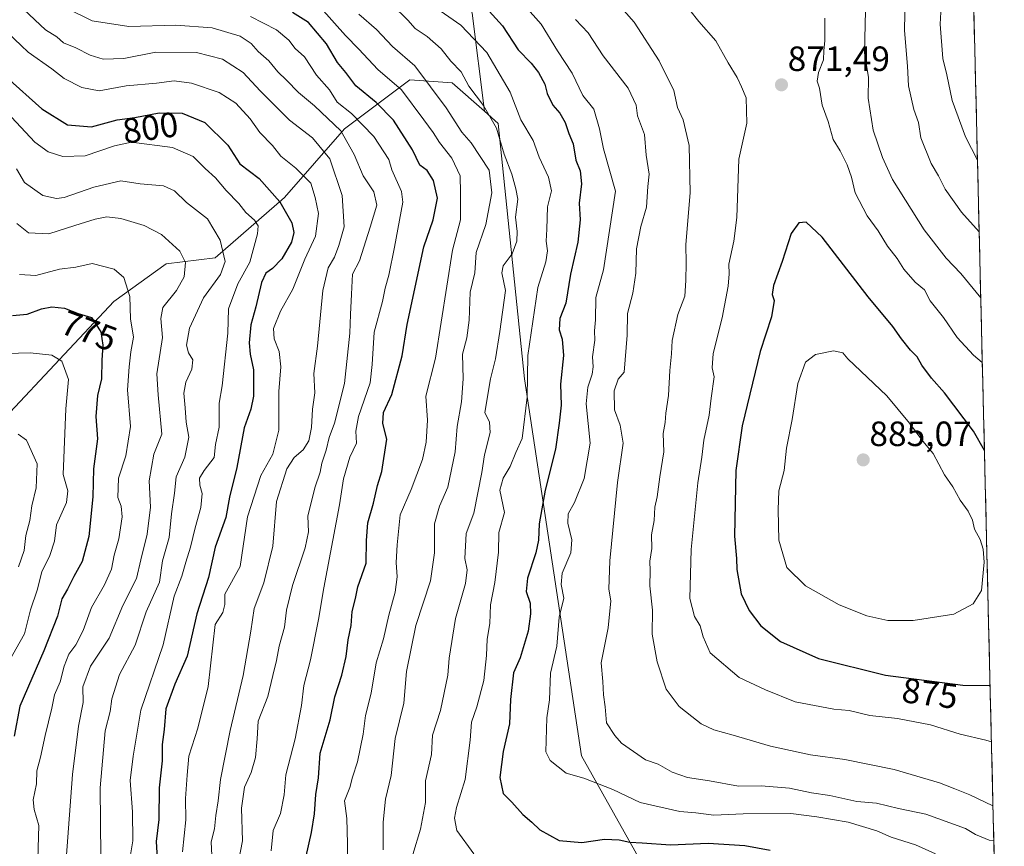
# Model space of a CAD drawing. Units: metres. Extents: x 661919 to 665384, y 4734959 to 4737353.
# Drawn here: x 665079 to 665359, y 4736181 to 4736417 of the extents above; entities that cross this region are included whole.
import ezdxf
from ezdxf.enums import TextEntityAlignment as Align

# ---------------------------------------------------------------- set-up
doc = ezdxf.new("R2010")
doc.units = ezdxf.units.M
doc.header["$MEASUREMENT"] = 0
for name, color, linetype, lineweight in [('Arbolado forestal CxS', 92, 'Continuous', 0), ('Carátula', 7, 'Continuous', 5), ('Curva de nivel maestra', 36, 'Continuous', 30), ('Curva de nivel normal', 36, 'Continuous', 0), ('Municipio CxS', 142, 'Continuous', 0), ('Punto de cota en terreno', 7, 'Continuous', 0), ('Rótulo de curva de nivel directora', 19, 'Continuous', 0), ('Rótulo de punto de cota en terreno', 19, 'Continuous', 0)]:
    doc.layers.add(name, color=color, linetype=linetype, lineweight=lineweight)
doc.styles.add('Arial', font='txt', dxfattribs={"height": 0.2})

# ---------------------------------------------------------------- blocks, each defined once
blk = doc.blocks.new('*U178')
at = {"layer": 'Curva de nivel normal', "color": 36, "linetype": 'Continuous', "lineweight": 0}
blk.add_polyline3d([(665208.03, 4736178.64, 845), (665203.17, 4736185.32, 845), (665202.56, 4736188.79, 845), (665203.15, 4736191.84, 845), (665205.62, 4736199.82, 845), (665206.97, 4736211.1, 845), (665207.4, 4736216.23, 845), (665208.92, 4736220.63, 845), (665210.86, 4736228.14, 845), (665211.66, 4736235.23, 845), (665211.8, 4736239.87, 845), (665212.64, 4736244.35, 845), (665212.78, 4736249.64, 845), (665214.01, 4736256.06, 845), (665215.05, 4736264.72, 845), (665215.19, 4736270.3, 845), (665216.79, 4736275.99, 845), (665215.46, 4736282.39, 845), (665216.41, 4736285.76, 845), (665218.41, 4736289.14, 845), (665220.04, 4736293.1, 845), (665221.85, 4736297.15, 845), (665223.22, 4736308.9, 845), (665223.47, 4736320.82, 845), (665226.32, 4736340.17, 845), (665228.6, 4736347.46, 845), (665229.08, 4736350.6, 845), (665228.65, 4736353.43, 845), (665228.84, 4736356.76, 845), (665229.03, 4736363.14, 845), (665230.19, 4736367.71, 845), (665229.34, 4736371.61, 845), (665226.65, 4736377.33, 845), (665224.94, 4736382.13, 845), (665221.4, 4736387.96, 845), (665218.41, 4736395.9, 845), (665211.71, 4736407.23, 845), (665204.36, 4736415.03, 845), (665194.11, 4736422.2, 845)], dxfattribs=at)
blk = doc.blocks.new('*U186')
at = {"layer": 'Curva de nivel normal', "color": 36, "linetype": 'Continuous', "lineweight": 0}
blk.add_polyline3d([(665101.75, 4736177.9, 790), (665101.53, 4736197.47, 790), (665103, 4736213.72, 790), (665104.45, 4736219.21, 790), (665104.88, 4736222.82, 790), (665107.07, 4736229.82, 790), (665111.51, 4736238.14, 790), (665114.71, 4736247.63, 790), (665118.52, 4736256.12, 790), (665119.35, 4736262.21, 790), (665121.19, 4736268.89, 790), (665121.85, 4736275.66, 790), (665122.76, 4736281.48, 790), (665123.26, 4736286.14, 790), (665125.65, 4736291.81, 790), (665126.79, 4736297.48, 790), (665126.06, 4736301.81, 790), (665125.83, 4736305.9, 790), (665125.38, 4736310, 790), (665125.96, 4736313.16, 790), (665127.69, 4736316.88, 790), (665127.98, 4736319.5, 790), (665126.72, 4736321.58, 790), (665126.17, 4736323.7, 790), (665127.06, 4736328.55, 790), (665131.04, 4736337.24, 790), (665135.81, 4736343.84, 790), (665137.18, 4736347.59, 790), (665135.8, 4736353.67, 790), (665132.15, 4736359.76, 790), (665126.16, 4736364.39, 790), (665122.74, 4736367.72, 790), (665119.57, 4736369.13, 790), (665113, 4736369.75, 790), (665107.45, 4736370.62, 790), (665099.77, 4736368.8, 790), (665091.32, 4736365.8, 790), (665089.11, 4736365.51, 790), (665085.27, 4736366.41, 790), (665080, 4736370.13, 790), (665077.77, 4736374, 790)], dxfattribs=at)
blk = doc.blocks.new('*U197')
at = {"layer": 'Curva de nivel normal', "color": 36, "linetype": 'Continuous', "lineweight": 0}
blk.add_polyline3d([(665076.29, 4736388.79, 795), (665082.98, 4736381.64, 795), (665086.77, 4736378.84, 795), (665090.96, 4736377.5, 795), (665097.3, 4736377.69, 795), (665105.64, 4736380.57, 795), (665110.53, 4736381.59, 795), (665122.15, 4736380.1, 795), (665128.08, 4736377.54, 795), (665131.44, 4736374.11, 795), (665134.45, 4736371.42, 795), (665137.46, 4736367.79, 795), (665141.06, 4736364.09, 795), (665143.03, 4736361.54, 795), (665145.58, 4736359.39, 795), (665146.62, 4736357.8, 795), (665146.41, 4736355.49, 795), (665144.18, 4736347.42, 795), (665140.78, 4736341.24, 795), (665138.12, 4736334.08, 795), (665137.94, 4736327.14, 795), (665136.34, 4736312.14, 795), (665135.5, 4736307.14, 795), (665135.46, 4736300.37, 795), (665134.44, 4736295.37, 795), (665134.04, 4736291.66, 795), (665131.19, 4736287.97, 795), (665129.89, 4736285.77, 795), (665129.94, 4736283.81, 795), (665130.63, 4736281.47, 795), (665130.26, 4736277.41, 795), (665128.6, 4736271.66, 795), (665127.3, 4736266.11, 795), (665125.94, 4736261.81, 795), (665124.86, 4736257.81, 795), (665122.7, 4736252.14, 795), (665119.52, 4736238.28, 795), (665113.11, 4736219.6, 795), (665110.99, 4736206.48, 795), (665110.08, 4736199.58, 795), (665110.78, 4736190.64, 795), (665110.83, 4736182.35, 795), (665109.69, 4736175.54, 795)], dxfattribs=at)
blk = doc.blocks.new('*U205')
at = {"layer": 'Curva de nivel normal', "color": 36, "linetype": 'Continuous', "lineweight": 0}
blk.add_polyline3d([(665077.82, 4736358.46, 785), (665081.16, 4736355.72, 785), (665086.96, 4736355.49, 785), (665094.31, 4736357.89, 785), (665100.13, 4736359.7, 785), (665103.42, 4736360.32, 785), (665107.43, 4736359.84, 785), (665114.06, 4736357.89, 785), (665119.08, 4736355.24, 785), (665124.25, 4736350.5, 785), (665125.89, 4736347.33, 785), (665125.49, 4736343.22, 785), (665123.3, 4736339.33, 785), (665119.46, 4736334.44, 785), (665118.81, 4736331.33, 785), (665119.36, 4736325.89, 785), (665117.69, 4736315.57, 785), (665118.13, 4736309.52, 785), (665119.15, 4736298.34, 785), (665116.84, 4736292.66, 785), (665115.53, 4736285.07, 785), (665115.93, 4736277.55, 785), (665114.99, 4736269.82, 785), (665113.13, 4736262.52, 785), (665111.93, 4736257.15, 785), (665108.06, 4736249.48, 785), (665104.11, 4736240.14, 785), (665098.84, 4736232.15, 785), (665096.62, 4736226.25, 785), (665096.71, 4736221.86, 785), (665095.41, 4736215.11, 785), (665093.7, 4736201.29, 785), (665091.92, 4736177.02, 785)], dxfattribs=at)
blk = doc.blocks.new('*U209')
at = {"layer": 'Curva de nivel normal', "color": 36, "linetype": 'Continuous', "lineweight": 0}
for points in [[(665339.57, 4736178.62, 855), (665333.87, 4736181.26, 855), (665326.99, 4736183.42, 855), (665322.87, 4736185.24, 855), (665314.7, 4736187.72, 855), (665305.8, 4736189.23, 855), (665298.34, 4736190.2, 855), (665284.79, 4736190.1, 855), (665276.46, 4736189.67, 855), (665271.33, 4736190.33, 855), (665266.75, 4736190.78, 855), (665255.41, 4736193.29, 855), (665247.62, 4736196.98, 855), (665239.4, 4736200.21, 855), (665234.34, 4736201.7, 855), (665229.75, 4736205.28, 855), (665228.59, 4736207.75, 855), (665228.88, 4736217.49, 855), (665229.58, 4736222.6, 855), (665229.89, 4736230.21, 855), (665231.66, 4736237.85, 855), (665232.33, 4736246.19, 855), (665233.67, 4736251.53, 855), (665232.9, 4736255.43, 855), (665233.18, 4736258.75, 855), (665235.65, 4736264.53, 855), (665235.98, 4736268.18, 855), (665234.81, 4736272.94, 855), (665234.92, 4736275.6, 855), (665236.77, 4736278.82, 855), (665239.46, 4736285.72, 855), (665241.21, 4736295.76, 855), (665240.1, 4736307.04, 855), (665240.5, 4736311.7, 855), (665241.79, 4736315.41, 855), (665242.07, 4736317.54, 855), (665241.86, 4736320.41, 855), (665242.48, 4736325.14, 855), (665242.43, 4736327.86, 855), (665242.67, 4736330.94, 855), (665242.79, 4736337.33, 855), (665244.97, 4736345.22, 855), (665248.44, 4736367.63, 855), (665245.02, 4736379.72, 855), (665243.9, 4736385.43, 855), (665242.2, 4736391.05, 855), (665239.11, 4736394.97, 855), (665236.11, 4736401.3, 855), (665231.92, 4736407.64, 855), (665227.24, 4736415.23, 855), (665218.73, 4736425, 855)], [(665349.95, 4736443.13, 855), (665348.07, 4736440.62, 855), (665343.09, 4736430.67, 855), (665341.43, 4736423.95, 855), (665340.95, 4736415.25, 855), (665341.7, 4736405.47, 855), (665342.8, 4736400.8, 855), (665344.35, 4736393.47, 855), (665348.1, 4736383.14, 855), (665351.55, 4736376.51, 855)]]:
    blk.add_polyline3d(points, dxfattribs=at)
blk = doc.blocks.new('*U210')
at = {"layer": 'Curva de nivel normal', "color": 36, "linetype": 'Continuous', "lineweight": 0}
for points in [[(665356.21, 4736182.48, 860), (665354.85, 4736182.58, 860), (665351, 4736184.16, 860), (665348.17, 4736185.86, 860), (665336.88, 4736190.02, 860), (665329.04, 4736191.57, 860), (665322.83, 4736193.08, 860), (665317.16, 4736193.63, 860), (665309.48, 4736195.3, 860), (665304.22, 4736196.04, 860), (665298.01, 4736197.37, 860), (665289.88, 4736198.04, 860), (665283.46, 4736198, 860), (665275.22, 4736199.48, 860), (665268.93, 4736200.41, 860), (665264.55, 4736201.98, 860), (665260.6, 4736204.28, 860), (665256.94, 4736205.44, 860), (665250.11, 4736210.24, 860), (665248.26, 4736212.37, 860), (665245.88, 4736216.02, 860), (665245.46, 4736220.54, 860), (665244.97, 4736224, 860), (665244.77, 4736227.82, 860), (665244.37, 4736233.15, 860), (665246.35, 4736243.14, 860), (665247.08, 4736250.81, 860), (665246.47, 4736254.14, 860), (665246.76, 4736262.23, 860), (665248.98, 4736284.57, 860), (665250.56, 4736295.76, 860), (665249.74, 4736300.94, 860), (665248.12, 4736305.32, 860), (665248.02, 4736310.7, 860), (665249.17, 4736314.03, 860), (665250.86, 4736316.06, 860), (665251.75, 4736326.6, 860), (665251.86, 4736332.79, 860), (665253.32, 4736338.56, 860), (665254.21, 4736344.22, 860), (665254.41, 4736351.15, 860), (665255.64, 4736357.55, 860), (665257.21, 4736363.11, 860), (665257.61, 4736368.96, 860), (665258, 4736372.5, 860), (665257.14, 4736377.92, 860), (665256.64, 4736383.83, 860), (665254.68, 4736389.14, 860), (665254.34, 4736392.17, 860), (665251.98, 4736397.01, 860), (665244.86, 4736406.26, 860), (665240.65, 4736412.84, 860), (665237.04, 4736416.56, 860)], [(665349.64, 4736456.31, 860), (665349.17, 4736455.54, 860), (665343.47, 4736449.15, 860), (665337.3, 4736441.13, 860), (665332.72, 4736430.8, 860), (665330.94, 4736423.13, 860), (665330.78, 4736413.47, 860), (665331.58, 4736403.28, 860), (665331.89, 4736397.71, 860), (665333.42, 4736390.94, 860), (665334.74, 4736387.22, 860), (665335.39, 4736382.83, 860), (665338.39, 4736375.55, 860), (665340.44, 4736371.97, 860), (665342.32, 4736368.18, 860), (665346.98, 4736361.62, 860), (665352.04, 4736356.03, 860)]]:
    blk.add_polyline3d(points, dxfattribs=at)
blk = doc.blocks.new('*U211')
at = {"layer": 'Curva de nivel normal', "color": 36, "linetype": 'Continuous', "lineweight": 0}
for points in [[(665355.54, 4736210.62, 870), (665353.94, 4736211.12, 870), (665346.59, 4736212.77, 870), (665338.14, 4736215.46, 870), (665328.74, 4736217.29, 870), (665320.91, 4736218.15, 870), (665314.98, 4736219.52, 870), (665310.62, 4736219.96, 870), (665299.6, 4736222.01, 870), (665291.17, 4736225.42, 870), (665283.69, 4736228.91, 870), (665275.42, 4736235.95, 870), (665273.4, 4736240.59, 870), (665272.51, 4736243.67, 870), (665270.9, 4736246.32, 870), (665269.58, 4736251.52, 870), (665269.93, 4736265.48, 870), (665271.86, 4736284.48, 870), (665272.98, 4736291.81, 870), (665273.61, 4736296.62, 870), (665275.08, 4736303.72, 870), (665275.64, 4736308.62, 870), (665276.49, 4736314.68, 870), (665276, 4736317.3, 870), (665276.27, 4736321.35, 870), (665278.79, 4736331.48, 870), (665280.55, 4736340.54, 870), (665280.82, 4736344.04, 870), (665280.72, 4736346.84, 870), (665282.11, 4736353.37, 870), (665282.96, 4736360.15, 870), (665283.57, 4736376.76, 870), (665285.88, 4736387.01, 870), (665285.65, 4736394.23, 870), (665284.34, 4736397.4, 870), (665283.08, 4736400.04, 870), (665280.49, 4736404.21, 870), (665276.98, 4736410.5, 870), (665272.19, 4736416.04, 870), (665269.61, 4736419.23, 870)], [(665308.05, 4736416.94, 870), (665308.06, 4736410.47, 870), (665307.81, 4736407.72, 870), (665307.7, 4736405.05, 870), (665306.26, 4736401.45, 870), (665305.86, 4736399.05, 870), (665306.52, 4736396.98, 870), (665307.33, 4736392.13, 870), (665309.02, 4736387.47, 870), (665310.48, 4736382.42, 870), (665312.4, 4736379.16, 870), (665314.44, 4736375.18, 870), (665315.66, 4736371.66, 870), (665316.73, 4736367.13, 870), (665320.09, 4736360.6, 870), (665323.26, 4736356.31, 870), (665325.93, 4736352, 870), (665328.7, 4736348.44, 870), (665330.61, 4736345.44, 870), (665333.79, 4736341.69, 870), (665336.46, 4736339.5, 870), (665338.1, 4736336.34, 870), (665341.9, 4736331.61, 870), (665345.8, 4736325.91, 870), (665350.42, 4736320.88, 870), (665352.94, 4736318.82, 870)]]:
    blk.add_polyline3d(points, dxfattribs=at)
blk = doc.blocks.new('*U215')
at = {"layer": 'Curva de nivel normal', "color": 36, "linetype": 'Continuous', "lineweight": 0}
blk.add_polyline3d([(665079.78, 4736419.45, 810), (665085.97, 4736413.67, 810), (665089.18, 4736411.63, 810), (665091.1, 4736409.97, 810), (665094.68, 4736408.56, 810), (665098.73, 4736406.42, 810), (665102.44, 4736405.27, 810), (665108.29, 4736405.46, 810), (665117.41, 4736407.24, 810), (665129, 4736407.18, 810), (665136.4, 4736405.26, 810), (665142.36, 4736401.46, 810), (665147.14, 4736396.24, 810), (665155.52, 4736387.86, 810), (665162.06, 4736382.88, 810), (665167, 4736376.91, 810), (665170.57, 4736366.37, 810), (665171.14, 4736357.45, 810), (665169.54, 4736352.14, 810), (665168.35, 4736348.85, 810), (665166.52, 4736345.74, 810), (665165.05, 4736339.28, 810), (665163.51, 4736323.46, 810), (665162.48, 4736315.62, 810), (665162.7, 4736310.14, 810), (665162.04, 4736305.48, 810), (665161.74, 4736300.23, 810), (665161.01, 4736296.48, 810), (665159.4, 4736293.86, 810), (665156.89, 4736291.69, 810), (665154.74, 4736288.45, 810), (665151.78, 4736279.14, 810), (665150.77, 4736266.4, 810), (665148.16, 4736255.9, 810), (665145.44, 4736248.59, 810), (665144.52, 4736242.19, 810), (665142.34, 4736229.48, 810), (665138.63, 4736213.82, 810), (665135.86, 4736199.82, 810), (665135.18, 4736193.76, 810), (665134.48, 4736189.58, 810), (665134.15, 4736185.79, 810), (665133.19, 4736182.08, 810), (665133.36, 4736178.22, 810)], dxfattribs=at)
blk = doc.blocks.new('*U218')
at = {"layer": 'Curva de nivel normal', "color": 36, "linetype": 'Continuous', "lineweight": 0}
blk.add_polyline3d([(665078.54, 4736343.92, 780), (665083.28, 4736343.6, 780), (665089.96, 4736345.44, 780), (665094.63, 4736345.98, 780), (665099.3, 4736347.02, 780), (665105.56, 4736345.36, 780), (665108.33, 4736343.02, 780), (665110.05, 4736337.64, 780), (665110.25, 4736331.27, 780), (665111.04, 4736326.01, 780), (665110.26, 4736321.81, 780), (665109.8, 4736317.52, 780), (665109.39, 4736310.97, 780), (665110.23, 4736300.52, 780), (665108.91, 4736292.14, 780), (665106.78, 4736285.77, 780), (665106.58, 4736280.3, 780), (665107.52, 4736277.77, 780), (665107.83, 4736274.81, 780), (665106.93, 4736268.48, 780), (665105.57, 4736263.81, 780), (665104.76, 4736259.81, 780), (665102.77, 4736255.35, 780), (665099.09, 4736248.96, 780), (665096.71, 4736242.38, 780), (665094.63, 4736238.27, 780), (665092.64, 4736235.6, 780), (665091.28, 4736232.15, 780), (665090.14, 4736227.75, 780), (665088.51, 4736224.04, 780), (665087.75, 4736220.2, 780), (665085.86, 4736212.42, 780), (665084.6, 4736206.23, 780), (665083.48, 4736202.31, 780), (665083.42, 4736198.61, 780), (665082.5, 4736194.02, 780), (665082.78, 4736191.29, 780), (665084.1, 4736186.79, 780), (665083.76, 4736177.12, 780)], dxfattribs=at)
blk = doc.blocks.new('*U221')
at = {"layer": 'Curva de nivel normal', "color": 36, "linetype": 'Continuous', "lineweight": 0}
blk.add_polyline3d([(665074.94, 4736321.34, 770), (665081.63, 4736321.58, 770), (665087.84, 4736320.88, 770), (665090.67, 4736319.13, 770), (665092.53, 4736313.9, 770), (665091.78, 4736305.58, 770), (665091.06, 4736286.81, 770), (665092.31, 4736282.14, 770), (665092, 4736278.81, 770), (665089.16, 4736272.48, 770), (665088.54, 4736267.81, 770), (665087.24, 4736263.72, 770), (665084.98, 4736259.12, 770), (665083.57, 4736253.84, 770), (665081.72, 4736248.29, 770), (665080.03, 4736241.38, 770), (665075.49, 4736233.28, 770)], dxfattribs=at)
blk = doc.blocks.new('*U222')
at = {"layer": 'Curva de nivel normal', "color": 36, "linetype": 'Continuous', "lineweight": 0}
blk.add_polyline3d([(665140.59, 4736174.5, 815), (665142.15, 4736182.34, 815), (665141.85, 4736191.73, 815), (665142.74, 4736197.63, 815), (665144.57, 4736201.82, 815), (665145.82, 4736206.14, 815), (665146.29, 4736211.42, 815), (665146.57, 4736216.47, 815), (665149.38, 4736223.49, 815), (665150.73, 4736229.49, 815), (665151.86, 4736233.76, 815), (665152.59, 4736237.87, 815), (665154.1, 4736243.32, 815), (665154.66, 4736248.12, 815), (665156.42, 4736255.14, 815), (665160.02, 4736265.89, 815), (665160.9, 4736270.47, 815), (665160.78, 4736274.94, 815), (665162.75, 4736283.02, 815), (665164.28, 4736287.5, 815), (665164.77, 4736290.04, 815), (665165.96, 4736293.76, 815), (665166.78, 4736297.37, 815), (665168.38, 4736301.45, 815), (665171.2, 4736312.81, 815), (665172.72, 4736327.14, 815), (665172.88, 4736332.48, 815), (665173.23, 4736338.26, 815), (665173.49, 4736344.01, 815), (665175.46, 4736347.81, 815), (665178.51, 4736357.36, 815), (665180.39, 4736363.62, 815), (665179.55, 4736367.47, 815), (665176.53, 4736372.04, 815), (665173.95, 4736378.13, 815), (665170.1, 4736384.82, 815), (665162.62, 4736391.96, 815), (665158.06, 4736395.82, 815), (665154.66, 4736399.32, 815), (665152.19, 4736401.7, 815), (665149.64, 4736404.82, 815), (665146.57, 4736407.44, 815), (665144.56, 4736409.8, 815), (665141.43, 4736411.8, 815), (665133.45, 4736414.25, 815), (665123.15, 4736415, 815), (665109.74, 4736414.6, 815), (665099.26, 4736416.18, 815), (665092.21, 4736419.73, 815)], dxfattribs=at)
blk = doc.blocks.new('*U223')
at = {"layer": 'Curva de nivel normal', "color": 36, "linetype": 'Continuous', "lineweight": 0}
blk.add_polyline3d([(665078.18, 4736298.36, 765), (665080.58, 4736296.61, 765), (665083.61, 4736289.88, 765), (665083.35, 4736283, 765), (665082.1, 4736277.94, 765), (665081.55, 4736273.73, 765), (665080.43, 4736269.41, 765), (665079.92, 4736265.21, 765), (665078.29, 4736260.49, 765)], dxfattribs=at)
blk = doc.blocks.new('*U224')
at = {"layer": 'Curva de nivel normal', "color": 36, "linetype": 'Continuous', "lineweight": 0}
blk.add_polyline3d([(665144.42, 4736417.48, 820), (665151.78, 4736413.68, 820), (665155.3, 4736410.75, 820), (665157.16, 4736408.34, 820), (665159.81, 4736405.99, 820), (665163.25, 4736400.76, 820), (665166.87, 4736396.54, 820), (665169.08, 4736393.06, 820), (665173.19, 4736389.83, 820), (665179.57, 4736383.24, 820), (665183.84, 4736376.68, 820), (665184.65, 4736373.71, 820), (665187.48, 4736367.59, 820), (665187.79, 4736364.53, 820), (665185.45, 4736351.64, 820), (665183.8, 4736343.67, 820), (665182.8, 4736340.01, 820), (665182.05, 4736336.18, 820), (665179.62, 4736327.46, 820), (665179.06, 4736318.25, 820), (665178.48, 4736313.01, 820), (665175.22, 4736303.42, 820), (665174.41, 4736299.18, 820), (665174.57, 4736295.82, 820), (665172.72, 4736291.81, 820), (665170.9, 4736285.61, 820), (665169.76, 4736278.16, 820), (665165.3, 4736254.49, 820), (665163.77, 4736245.46, 820), (665161.48, 4736234.01, 820), (665159.61, 4736226.7, 820), (665158.94, 4736220.92, 820), (665157.15, 4736211.49, 820), (665154.51, 4736201.15, 820), (665153.96, 4736195.49, 820), (665152.97, 4736190.13, 820), (665150.9, 4736185.32, 820), (665150.34, 4736179.54, 820)], dxfattribs=at)
blk = doc.blocks.new('*U229')
at = {"layer": 'Curva de nivel normal', "color": 36, "linetype": 'Continuous', "lineweight": 0}
blk.add_polyline3d([(665164.44, 4736419.91, 830), (665171.49, 4736412.05, 830), (665175.27, 4736408.15, 830), (665180.69, 4736402.3, 830), (665187.46, 4736396.55, 830), (665193.75, 4736387.97, 830), (665196.48, 4736384.4, 830), (665198.3, 4736381.49, 830), (665201.78, 4736377.07, 830), (665204.18, 4736372.03, 830), (665204.25, 4736367.13, 830), (665204.22, 4736359.47, 830), (665201.98, 4736350.81, 830), (665197.14, 4736320, 830), (665194.34, 4736309.2, 830), (665194.81, 4736302.34, 830), (665194.5, 4736296.07, 830), (665193.46, 4736291.1, 830), (665190.14, 4736282.54, 830), (665187.04, 4736275.33, 830), (665186.19, 4736266.81, 830), (665185.9, 4736261.78, 830), (665186.24, 4736257.7, 830), (665185.65, 4736253.27, 830), (665183.79, 4736246.75, 830), (665182.28, 4736239.93, 830), (665180.17, 4736233.14, 830), (665178.79, 4736224.49, 830), (665177.17, 4736218.15, 830), (665176.49, 4736212.82, 830), (665174.9, 4736204.91, 830), (665173.43, 4736200.51, 830), (665172.68, 4736197.58, 830), (665171.23, 4736193.75, 830), (665171.87, 4736188.75, 830), (665172.01, 4736181.59, 830), (665172.03, 4736175.42, 830)], dxfattribs=at)
blk = doc.blocks.new('*U230')
at = {"layer": 'Curva de nivel normal', "color": 36, "linetype": 'Continuous', "lineweight": 0}
blk.add_polyline3d([(665175.31, 4736418.1, 835), (665180.34, 4736413.7, 835), (665184.9, 4736408.88, 835), (665191.2, 4736403.34, 835), (665200.2, 4736391.4, 835), (665204.58, 4736384.45, 835), (665207.3, 4736381.46, 835), (665212.38, 4736373.62, 835), (665213.16, 4736367.17, 835), (665211.51, 4736358.14, 835), (665208.73, 4736350.19, 835), (665208.35, 4736344.33, 835), (665207.02, 4736338.86, 835), (665206.72, 4736330.81, 835), (665206.05, 4736325.81, 835), (665204.86, 4736321.14, 835), (665204.99, 4736314.14, 835), (665204.54, 4736307.54, 835), (665203.32, 4736300.49, 835), (665202.74, 4736293.26, 835), (665200.65, 4736283.26, 835), (665198.28, 4736277.82, 835), (665196.86, 4736272.81, 835), (665196.83, 4736264.48, 835), (665195.72, 4736256.48, 835), (665191.54, 4736243.76, 835), (665188.86, 4736230.64, 835), (665188.14, 4736221.62, 835), (665185.59, 4736211.56, 835), (665184.45, 4736201.04, 835), (665182.86, 4736194.28, 835), (665182.2, 4736187.66, 835), (665182.22, 4736179.76, 835)], dxfattribs=at)
blk = doc.blocks.new('*U232')
at = {"layer": 'Curva de nivel normal', "color": 36, "linetype": 'Continuous', "lineweight": 0}
blk.add_polyline3d([(665190.64, 4736178.43, 840), (665192.86, 4736185.73, 840), (665194.28, 4736193.31, 840), (665194.27, 4736199.44, 840), (665195.96, 4736206.98, 840), (665196.31, 4736212.55, 840), (665198.5, 4736219.54, 840), (665200.6, 4736229.63, 840), (665201, 4736234.49, 840), (665202.84, 4736245.74, 840), (665205.65, 4736255.76, 840), (665206.15, 4736259.61, 840), (665205.45, 4736262.89, 840), (665205.88, 4736269.97, 840), (665208.04, 4736275.83, 840), (665210.33, 4736287.44, 840), (665211.1, 4736292.47, 840), (665212.73, 4736298.81, 840), (665212.52, 4736301.81, 840), (665211.2, 4736304.48, 840), (665212.77, 4736314.13, 840), (665214.26, 4736319.82, 840), (665215.45, 4736327.64, 840), (665217.09, 4736339.28, 840), (665216.06, 4736344.38, 840), (665216.39, 4736346.31, 840), (665218.95, 4736349.78, 840), (665220.32, 4736353.38, 840), (665220.42, 4736356.13, 840), (665219.92, 4736360.2, 840), (665220.58, 4736365.39, 840), (665220.02, 4736368.29, 840), (665218.89, 4736372.51, 840), (665216.72, 4736378.24, 840), (665214.47, 4736385.65, 840), (665210.77, 4736392.06, 840), (665206.6, 4736397.56, 840), (665204.43, 4736401.72, 840), (665201.52, 4736404.7, 840), (665198.69, 4736408.25, 840), (665194.74, 4736411.76, 840), (665191.35, 4736414.02, 840), (665189.22, 4736416.43, 840), (665184.79, 4736420.75, 840)], dxfattribs=at)
blk = doc.blocks.new('*U236')
at = {"layer": 'Curva de nivel normal', "color": 36, "linetype": 'Continuous', "lineweight": 0}
for points in [[(665355.98, 4736192.34, 865), (665355.95, 4736192.35, 865), (665349.42, 4736195.52, 865), (665345.06, 4736197.16, 865), (665340.78, 4736198.88, 865), (665327.8, 4736202.71, 865), (665313.8, 4736205.6, 865), (665303.94, 4736206.88, 865), (665292.61, 4736209.33, 865), (665281.91, 4736212.5, 865), (665276.44, 4736213.99, 865), (665272.79, 4736215.7, 865), (665270.21, 4736217.84, 865), (665266.6, 4736220.68, 865), (665262.87, 4736225.66, 865), (665260.29, 4736233.38, 865), (665258.9, 4736241.31, 865), (665258.96, 4736248.12, 865), (665258.2, 4736255.12, 865), (665258.26, 4736259.36, 865), (665258.2, 4736262.12, 865), (665258.74, 4736265.77, 865), (665258.71, 4736269.66, 865), (665259.46, 4736273.77, 865), (665259.62, 4736277.48, 865), (665260.24, 4736280.48, 865), (665261.04, 4736286.14, 865), (665262.2, 4736293.32, 865), (665262.04, 4736298.52, 865), (665262.56, 4736301.66, 865), (665262.71, 4736304.33, 865), (665263.52, 4736309.41, 865), (665263.92, 4736316.46, 865), (665264.37, 4736321.3, 865), (665264.55, 4736325.04, 865), (665266.16, 4736332.43, 865), (665268.15, 4736337.74, 865), (665268.42, 4736342.15, 865), (665268.54, 4736347.14, 865), (665268.5, 4736352.48, 865), (665269.73, 4736367.14, 865), (665269.44, 4736380.63, 865), (665267.66, 4736388, 865), (665266.11, 4736391.47, 865), (665265, 4736396.34, 865), (665260.87, 4736404.8, 865), (665253.72, 4736415.8, 865), (665247.06, 4736423.46, 865)], [(665349.28, 4736471.18, 865), (665348.5, 4736469.56, 865), (665343.99, 4736463.11, 865), (665341.58, 4736458.78, 865), (665338.09, 4736454.06, 865), (665332.63, 4736449.81, 865), (665328.59, 4736445.8, 865), (665325.44, 4736440.53, 865), (665321.55, 4736430.39, 865), (665319.69, 4736419.2, 865), (665319.4, 4736407.13, 865), (665320.46, 4736400.02, 865), (665320.37, 4736394.16, 865), (665321.88, 4736385.07, 865), (665324.51, 4736377.24, 865), (665327.32, 4736371, 865), (665336.34, 4736356.66, 865), (665342.67, 4736348.52, 865), (665346.86, 4736344.16, 865), (665352.5, 4736337.22, 865)]]:
    blk.add_polyline3d(points, dxfattribs=at)
blk = doc.blocks.new('*U237')
at = {"layer": 'Curva de nivel normal', "color": 36, "linetype": 'Continuous', "lineweight": 0}
blk.add_polyline3d([(665125.05, 4736179.25, 805), (665125.98, 4736188.34, 805), (665125.91, 4736194.42, 805), (665126.36, 4736201.12, 805), (665126.82, 4736206.48, 805), (665129.44, 4736214.49, 805), (665132.37, 4736226.39, 805), (665134.35, 4736244.05, 805), (665136.56, 4736247.48, 805), (665137.05, 4736249.81, 805), (665137.1, 4736252.72, 805), (665141.46, 4736260.65, 805), (665143.58, 4736274.81, 805), (665147.34, 4736286.53, 805), (665150.74, 4736292.65, 805), (665152.52, 4736299.44, 805), (665152.5, 4736310.53, 805), (665153.03, 4736317.5, 805), (665152.53, 4736321.9, 805), (665151.12, 4736325.51, 805), (665150.99, 4736328.46, 805), (665152.95, 4736333.41, 805), (665156.5, 4736339.67, 805), (665159.93, 4736348.29, 805), (665162.88, 4736354.81, 805), (665163.74, 4736361.25, 805), (665162.84, 4736365.8, 805), (665161.59, 4736369.9, 805), (665157.32, 4736374.2, 805), (665153.07, 4736377.58, 805), (665150.66, 4736380.62, 805), (665147.08, 4736384.38, 805), (665144.31, 4736388.27, 805), (665140.21, 4736392.72, 805), (665135.45, 4736395.82, 805), (665127.6, 4736398.46, 805), (665122.62, 4736399.09, 805), (665117.62, 4736398.49, 805), (665108.96, 4736397.72, 805), (665101.3, 4736396.29, 805), (665096.31, 4736397.16, 805), (665091.34, 4736399.75, 805), (665087.76, 4736402.51, 805), (665081.09, 4736407.32, 805), (665073.07, 4736414.89, 805)], dxfattribs=at)
blk = doc.blocks.new('*U244')
at = {"layer": 'Curva de nivel maestra', "color": 36, "linetype": 'Continuous', "lineweight": 30}
blk.add_polyline3d([(665160.3, 4736178, 825), (665161.81, 4736184.77, 825), (665162.67, 4736190.07, 825), (665162.98, 4736195.55, 825), (665163.82, 4736200.31, 825), (665164.28, 4736207.37, 825), (665167.06, 4736216.87, 825), (665168.44, 4736223.45, 825), (665170.44, 4736229.6, 825), (665171.68, 4736234.96, 825), (665172.24, 4736239.68, 825), (665173.1, 4736243.81, 825), (665173.35, 4736247.81, 825), (665174.29, 4736251.48, 825), (665175.03, 4736254.81, 825), (665177.39, 4736261.58, 825), (665177.46, 4736268.05, 825), (665177.86, 4736273.05, 825), (665179.48, 4736278.7, 825), (665180.58, 4736283.66, 825), (665181.82, 4736287.72, 825), (665183.23, 4736296.88, 825), (665182.16, 4736301.35, 825), (665182.32, 4736304.48, 825), (665184.71, 4736309.7, 825), (665187.65, 4736320.7, 825), (665189.05, 4736329.64, 825), (665193.84, 4736351.8, 825), (665196.49, 4736359.43, 825), (665197.65, 4736365.69, 825), (665196.54, 4736370.71, 825), (665194.73, 4736373.53, 825), (665192.66, 4736375.1, 825), (665190.56, 4736379.47, 825), (665185.11, 4736387.9, 825), (665180.24, 4736392.93, 825), (665174.38, 4736397.67, 825), (665171.61, 4736401.47, 825), (665169.16, 4736404.38, 825), (665166.04, 4736409.62, 825), (665160.95, 4736415.74, 825), (665156.35, 4736418.63, 825)], dxfattribs=at)
blk = doc.blocks.new('*U250')
at = {"layer": 'Curva de nivel maestra', "color": 36, "linetype": 'Continuous', "lineweight": 30}
blk.add_polyline3d([(665076.58, 4736332.14, 775), (665080.72, 4736332.56, 775), (665084.84, 4736334.1, 775), (665087.82, 4736334.67, 775), (665091.4, 4736334.24, 775), (665095.27, 4736332.78, 775), (665099.14, 4736331.65, 775), (665101.71, 4736327.57, 775), (665102.37, 4736323.72, 775), (665102.08, 4736319.48, 775), (665101.97, 4736314.14, 775), (665100.76, 4736309.37, 775), (665100.32, 4736303.39, 775), (665100.79, 4736297.04, 775), (665099.71, 4736288.48, 775), (665099.46, 4736280.48, 775), (665098.35, 4736269.12, 775), (665096.46, 4736262.04, 775), (665094.02, 4736257.78, 775), (665092.23, 4736254.14, 775), (665090.68, 4736251.34, 775), (665089.41, 4736246.41, 775), (665085.54, 4736236.57, 775), (665078.64, 4736220.78, 775), (665077.03, 4736212.19, 775)], dxfattribs=at)
blk = doc.blocks.new('*U252')
at = {"layer": 'Curva de nivel maestra', "color": 36, "linetype": 'Continuous', "lineweight": 30}
blk.add_polyline3d([(665210.49, 4736421.02, 850), (665216.26, 4736414.78, 850), (665220.64, 4736407.98, 850), (665224.34, 4736404.13, 850), (665226.5, 4736401.51, 850), (665228.32, 4736398.2, 850), (665228.91, 4736395.45, 850), (665230.53, 4736392.16, 850), (665232.53, 4736389.88, 850), (665234.06, 4736387.22, 850), (665235.13, 4736384.06, 850), (665236.38, 4736381.13, 850), (665237.07, 4736376.45, 850), (665238.32, 4736373.47, 850), (665238.69, 4736369.7, 850), (665238.03, 4736364.19, 850), (665238.35, 4736359.45, 850), (665237.71, 4736353.13, 850), (665235.55, 4736343.96, 850), (665234.28, 4736335.68, 850), (665232.55, 4736331.29, 850), (665232.4, 4736328.06, 850), (665233.23, 4736325.48, 850), (665233.62, 4736320.81, 850), (665232.75, 4736312.59, 850), (665232.95, 4736306.58, 850), (665232.39, 4736301.48, 850), (665231.36, 4736294.04, 850), (665228.39, 4736282.37, 850), (665226.64, 4736272.81, 850), (665226.51, 4736268.16, 850), (665225.7, 4736264.51, 850), (665223.34, 4736257.27, 850), (665222.94, 4736253.51, 850), (665224.05, 4736250.14, 850), (665224.22, 4736247.14, 850), (665223.48, 4736242.14, 850), (665221.24, 4736234.54, 850), (665219.39, 4736230.26, 850), (665218.46, 4736222.65, 850), (665218.21, 4736215.76, 850), (665216.4, 4736207.82, 850), (665215.47, 4736200.42, 850), (665216.44, 4736195.88, 850), (665218.88, 4736193.41, 850), (665222.03, 4736189.86, 850), (665224.55, 4736187.74, 850), (665226.81, 4736185.49, 850), (665232.34, 4736182.46, 850), (665238.78, 4736181.92, 850), (665245.28, 4736182.8, 850), (665249.46, 4736182.67, 850), (665252.46, 4736182, 850), (665255.97, 4736181.84, 850), (665264.05, 4736181.26, 850), (665274.85, 4736181.72, 850), (665285.3, 4736181.08, 850), (665292.52, 4736179.67, 850)], dxfattribs=at)
blk = doc.blocks.new('*U253')
at = {"layer": 'Curva de nivel maestra', "color": 36, "linetype": 'Continuous', "lineweight": 30}
blk.add_polyline3d([(665074.99, 4736400.03, 800), (665084.95, 4736391.11, 800), (665092.23, 4736386.53, 800), (665099.07, 4736385.96, 800), (665106.44, 4736387.96, 800), (665111.42, 4736388.68, 800), (665118.35, 4736389.98, 800), (665124.95, 4736389.89, 800), (665131.4, 4736387.25, 800), (665137.99, 4736380.72, 800), (665141.4, 4736375.42, 800), (665146.88, 4736371.27, 800), (665152.79, 4736364.64, 800), (665156.15, 4736358.62, 800), (665156.8, 4736355.81, 800), (665156.08, 4736353.14, 800), (665153.32, 4736348.39, 800), (665150.71, 4736345.57, 800), (665148.79, 4736344.3, 800), (665147.51, 4736341.6, 800), (665145.9, 4736334.65, 800), (665144.52, 4736329.48, 800), (665144, 4736324.39, 800), (665144.29, 4736321.12, 800), (665145.23, 4736316.72, 800), (665145.22, 4736309.14, 800), (665144.51, 4736305.47, 800), (665142.64, 4736300.12, 800), (665140.52, 4736288.8, 800), (665138.38, 4736280.41, 800), (665137.4, 4736274.54, 800), (665134.34, 4736266.08, 800), (665132.46, 4736257.48, 800), (665129.08, 4736247.14, 800), (665126.32, 4736235.05, 800), (665122.82, 4736227.07, 800), (665120.31, 4736220.05, 800), (665119.82, 4736214.15, 800), (665119.2, 4736209.82, 800), (665119.26, 4736205.15, 800), (665118.42, 4736197.47, 800), (665118.24, 4736188.43, 800), (665117.54, 4736182.14, 800), (665117.8, 4736177.3, 800)], dxfattribs=at)
blk = doc.blocks.new('5PATER')
at = {"layer": 'Carátula', "linetype": 'Continuous', "lineweight": 5}
h = blk.add_hatch(color=250, dxfattribs=at)
edge = h.paths.add_edge_path()
edge.add_ellipse((0, 0.01), major_axis=(-1.33, -1.34), ratio=0.999422, start_angle=0, end_angle=360)

msp = doc.modelspace()

# ---------------------------------------------------------------- linework, layer by layer
at = {"layer": 'Arbolado forestal CxS', "color": 92, "linetype": 'Continuous', "lineweight": 0}
for points in [[(665349.65, 4736455.66, 857.39), (665359.21, 4736057.99, 810.63), (665359.21, 4736057.99, 810.63), (665357.55, 4736059.38, 810.16), (665349, 4736077.55, 813.98), (665349, 4736092.51, 820.34), (665339.38, 4736102.13, 823.57), (665306.78, 4736112.02, 820.86), (665269.15, 4736152.38, 837.76), (665238.76, 4736206.64, 856.2), (665222.49, 4736314.11, 845.77), (665214.99, 4736386.92, 841.58), (665211.04, 4736390.44, 839.91), (665207.6, 4736418.44, 847.15)], [(665349.65, 4736455.66, 857.39), (665359.21, 4736057.99, 810.63)], [(665186.08, 4736445.31, 852.4), (665195.96, 4736442.68, 853.96), (665207.6, 4736418.44, 847.15), (665211.04, 4736390.44, 839.91)], [(665186.08, 4736445.31, 852.4), (665195.96, 4736442.68, 853.96), (665207.6, 4736418.44, 847.15), (665211.04, 4736390.44, 839.91)], [(665207.6, 4736418.44, 847.15), (665211.04, 4736390.44, 839.91), (665201.9, 4736398.55, 838.23), (665189.8, 4736399.42, 832.07), (665171.21, 4736385.45, 816.09), (665154.07, 4736365.81, 801.01), (665134.31, 4736348.62, 790.43), (665120.39, 4736346.88, 784.06), (665105.49, 4736336.22, 778.85), (665074.49, 4736303.06, 765.36), (665028.52, 4736228.97, 750.66), (665006.81, 4736161.26, 741.94), (664986.38, 4736136.99, 739.16), (664959.57, 4736083.34, 731.85), (664925.09, 4736047.57, 726.99)], [(665211.04, 4736390.44, 839.91), (665201.9, 4736398.55, 838.23), (665189.8, 4736399.42, 832.07), (665171.21, 4736385.45, 816.09), (665154.07, 4736365.81, 801.01), (665134.31, 4736348.62, 790.43), (665120.39, 4736346.88, 784.06), (665105.49, 4736336.22, 778.85), (665074.49, 4736303.06, 765.36), (665028.52, 4736228.97, 750.66), (665006.81, 4736161.26, 741.94), (664986.38, 4736136.99, 739.16), (664959.57, 4736083.34, 731.85), (664925.09, 4736047.57, 726.99), (664904.88, 4736029.56, 723.71)], [(665211.04, 4736390.44, 839.91), (665201.9, 4736398.55, 838.23), (665189.8, 4736399.42, 832.07), (665171.21, 4736385.45, 816.09), (665154.07, 4736365.81, 801.01), (665134.31, 4736348.62, 790.43), (665120.39, 4736346.88, 784.06), (665105.49, 4736336.22, 778.85), (665074.49, 4736303.06, 765.36), (665028.52, 4736228.97, 750.66), (665006.81, 4736161.26, 741.94), (664986.38, 4736136.99, 739.16), (664959.57, 4736083.34, 731.85), (664925.09, 4736047.57, 726.99), (664904.88, 4736029.56, 723.71)], [(665074.49, 4736303.06, 765.36), (665105.49, 4736336.22, 778.85), (665120.39, 4736346.88, 784.06), (665134.31, 4736348.62, 790.43), (665154.07, 4736365.81, 801.01), (665171.21, 4736385.45, 816.09), (665189.8, 4736399.42, 832.07), (665201.9, 4736398.55, 838.23), (665211.04, 4736390.44, 839.91), (665214.99, 4736386.92, 841.58), (665222.49, 4736314.11, 845.77), (665238.76, 4736206.64, 856.2), (665269.15, 4736152.38, 837.76), (665306.78, 4736112.02, 820.86), (665296.64, 4736101.88, 811.91), (665298.78, 4736093.33, 808.55), (665308.39, 4736086.92, 805.53), (665320.15, 4736078.37, 803.45), (665328.69, 4736062.33, 800.29), (665339.38, 4736045.23, 798.84)], [(665211.04, 4736390.44, 839.91), (665214.99, 4736386.92, 841.58), (665222.49, 4736314.11, 845.77), (665238.76, 4736206.64, 856.2), (665269.15, 4736152.38, 837.76), (665306.78, 4736112.02, 820.86)], [(665211.04, 4736390.44, 839.91), (665214.99, 4736386.92, 841.58), (665222.49, 4736314.11, 845.77), (665238.76, 4736206.64, 856.2), (665269.15, 4736152.38, 837.76), (665306.78, 4736112.02, 820.86)]]:
    msp.add_polyline3d(points, dxfattribs=at)
at = {"layer": 'Curva de nivel maestra', "color": 36, "linetype": 'Continuous', "lineweight": 30}
msp.add_polyline3d([(665353.54, 4736293.73, 875), (665350.42, 4736299.24, 875), (665342.2, 4736310.16, 875), (665338.48, 4736314.29, 875), (665335.72, 4736318.05, 875), (665334.39, 4736320.42, 875), (665332.43, 4736322.3, 875), (665329.9, 4736325.52, 875), (665327.43, 4736329.07, 875), (665320.44, 4736337.47, 875), (665307.34, 4736354.53, 875), (665302.78, 4736358.82, 875), (665300.61, 4736358.6, 875), (665298.5, 4736355.61, 875), (665295.92, 4736347.57, 875), (665293.48, 4736340.76, 875), (665293.08, 4736338.21, 875), (665293.62, 4736336.49, 875), (665292.91, 4736331.78, 875), (665289.66, 4736321.89, 875), (665284.52, 4736300.71, 875), (665282.74, 4736287.95, 875), (665282.29, 4736269.25, 875), (665282.93, 4736262.89, 875), (665283, 4736259.76, 875), (665284.26, 4736252.82, 875), (665286.51, 4736248.02, 875), (665289.8, 4736243.71, 875), (665295.41, 4736239.19, 875), (665306.28, 4736234.4, 875), (665325.35, 4736229.64, 875), (665347.34, 4736226.79, 875), (665355.15, 4736226.66, 875)], dxfattribs=at)
at = {"layer": 'Curva de nivel normal', "color": 36, "linetype": 'Continuous', "lineweight": 0}
msp.add_polyline3d([(665326.04, 4736245.24, 880), (665333.19, 4736245.24, 880), (665344.78, 4736247.04, 880), (665350.35, 4736249.92, 880), (665352.67, 4736253.79, 880), (665353.51, 4736261.81, 880), (665353.22, 4736265.53, 880), (665352.32, 4736268.3, 880), (665350.67, 4736271.29, 880), (665350.18, 4736273.82, 880), (665348.87, 4736276.34, 880), (665346.66, 4736279.51, 880), (665344.52, 4736283.3, 880), (665342.2, 4736286.72, 880), (665338.93, 4736292.79, 880), (665335.98, 4736296.39, 880), (665332.22, 4736301.5, 880), (665325.69, 4736309.31, 880), (665314.66, 4736319.86, 880), (665313.18, 4736321.5, 880), (665310.58, 4736322.15, 880), (665305.39, 4736321.03, 880), (665302.54, 4736318.88, 880), (665300.37, 4736312.78, 880), (665298.74, 4736302.51, 880), (665297.16, 4736294.31, 880), (665296.43, 4736287.99, 880), (665294.92, 4736282.18, 880), (665294.77, 4736276.8, 880), (665294.94, 4736268.09, 880), (665297.26, 4736260.28, 880), (665302.6, 4736255.07, 880), (665312.11, 4736249.64, 880), (665320.01, 4736246.54, 880), (665326.04, 4736245.24, 880)], dxfattribs=at)
at = {"layer": 'Municipio CxS', "color": 142, "linetype": 'Continuous', "lineweight": 0}
msp.add_polyline3d([(665350.54, 4736418.55, 850.71), (665350.66, 4736413.55, 850.19), (665350.78, 4736408.55, 850.83), (665350.9, 4736403.56, 850.94), (665351.02, 4736398.56, 851.56), (665351.14, 4736393.57, 852.05), (665351.26, 4736388.57, 852.89), (665351.38, 4736383.58, 853.36), (665351.5, 4736378.58, 854.26), (665351.62, 4736373.58, 855.09), (665351.74, 4736368.59, 856.31), (665351.86, 4736363.59, 857.88), (665351.98, 4736358.6, 858.95), (665352.1, 4736353.6, 860.55), (665352.22, 4736348.61, 862.17), (665352.34, 4736343.61, 863.17), (665352.46, 4736338.61, 864.65), (665352.58, 4736333.62, 866.11), (665352.7, 4736328.62, 867.41), (665352.82, 4736323.63, 868.53), (665352.94, 4736318.63, 870.08), (665353.06, 4736313.64, 871.13), (665353.18, 4736308.64, 872.18), (665353.3, 4736303.64, 873.36), (665353.42, 4736298.65, 874.13), (665353.54, 4736293.65, 875.04), (665353.66, 4736288.66, 876.01), (665353.78, 4736283.66, 876.81), (665353.9, 4736278.67, 877.42), (665354.02, 4736273.67, 878.01), (665354.14, 4736268.67, 879.13), (665354.26, 4736263.68, 879.23), (665354.38, 4736258.68, 879.24), (665354.5, 4736253.69, 879.51), (665354.62, 4736248.69, 879.52), (665354.74, 4736243.7, 879.07), (665354.86, 4736238.7, 878.57), (665354.98, 4736233.7, 877.25), (665355.1, 4736228.71, 875.91), (665355.22, 4736223.71, 873.78), (665355.34, 4736218.72, 872.68), (665355.46, 4736213.72, 870.71), (665355.58, 4736208.73, 869.35), (665355.7, 4736203.73, 867.92), (665355.82, 4736198.73, 866.53), (665355.94, 4736193.74, 865.39), (665356.06, 4736188.74, 863.51), (665356.18, 4736183.75, 860.8), (665356.3, 4736178.75, 859.02)], dxfattribs=at)

# ---------------------------------------------------------------- block references
at = {"layer": 'Curva de nivel maestra', "color": 36, "linetype": 'Continuous', "lineweight": 30}
for name in ['*U252', '*U244', '*U253', '*U250']:
    msp.add_blockref(name, (0, 0), dxfattribs=at)
at = {"layer": 'Curva de nivel normal', "color": 36, "linetype": 'Continuous', "lineweight": 0}
for name in ['*U211', '*U236', '*U210', '*U209', '*U178', '*U232', '*U222', '*U237', '*U218', '*U205', '*U186', '*U197', '*U215', '*U224', '*U229', '*U230', '*U223', '*U221']:
    msp.add_blockref(name, (0, 0), dxfattribs=at)
at = {"layer": 'Punto de cota en terreno', "linetype": 'Continuous', "lineweight": 0}
for p in [(665295.71, 4736397.96, 871.49), (665319, 4736291, 885.07)]:
    msp.add_blockref('5PATER', p, dxfattribs=at)

# ---------------------------------------------------------------- texts
at = {"layer": 'Rótulo de curva de nivel directora', "color": 19, "linetype": 'Continuous', "lineweight": 0, "style": 'Arial'}
for s, rotation, p in [('800', 8.2266, (665115.88, 4736385.76)), ('775', -20.6695, (665098.41, 4736327.82)), ('875', -7.3848, (665338.01, 4736224.44))]:
    msp.add_text(s, height=7, rotation=rotation, dxfattribs=at).set_placement(p, align=Align.MIDDLE_CENTER)
at = {"layer": 'Rótulo de punto de cota en terreno', "color": 19, "linetype": 'Continuous', "lineweight": 0, "style": 'Arial'}
for s, p in [('871,49', (665297.47, 4736399.72)), ('885,07', (665320.76, 4736292.76))]:
    msp.add_text(s, height=7, dxfattribs=at).set_placement(p, align=Align.BOTTOM_LEFT)

doc.saveas('drawing.dxf')
